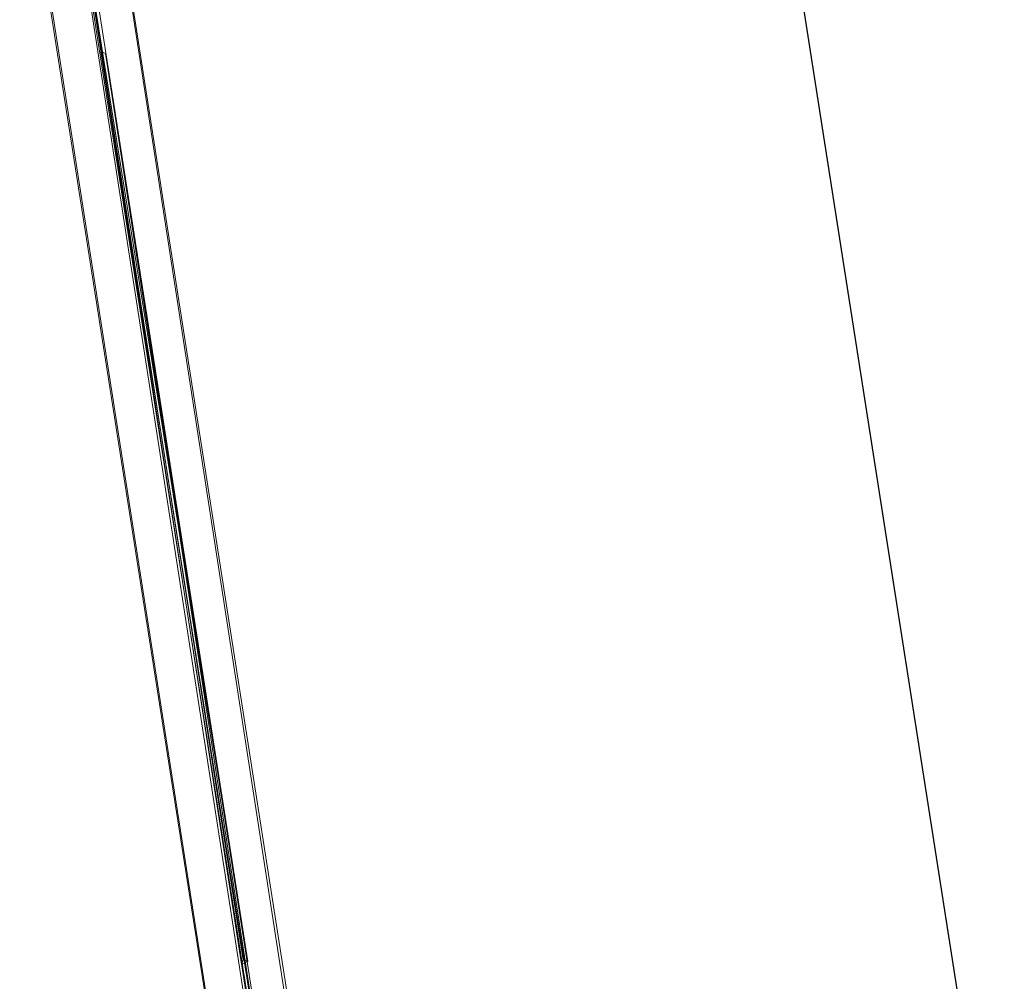
# Model space of a CAD drawing. Units: millimetres. Extents: x -8007 to 416104, y -3372 to 18508.
# Drawn here: x 463 to 2692, y 3410 to 5587 of the extents above; entities that cross this region are included whole.
import ezdxf

# ---------------------------------------------------------------- set-up
doc = ezdxf.new("R2010")
doc.units = ezdxf.units.MM
doc.layers.add('Opvangzone', color=7, linetype='Continuous', true_color=0x00a19a)
doc.layers.add('Toestel 2D', color=7, linetype='Continuous', lineweight=20)

# ---------------------------------------------------------------- blocks, each defined once
blk = doc.blocks.new('WP-P108')
at = {"layer": 'Opvangzone'}
blk.add_lwpolyline([(2506.8, 1828.3, 0.188398), (2640.9, 2970.3, 0.029305), (2624, 3145.1), (2230.6, 5661)], format="xyb", dxfattribs=at)
at = {"layer": 'Toestel 2D'}
blk.add_lwpolyline([(961.1, 2884.4), (1142, 2913.4), (645.9, 6086.1), (463.3, 6052.6)], close=True, dxfattribs=at)
at = {"layer": 'Toestel 2D', "elevation": -3.3}
for points in [[(965.5, 3448.7), (557.6, 6096)], [(557.6, 6096), (965.5, 3448.7)], [(965.5, 3448.7), (557.6, 6096)], [(557.6, 6096), (965.5, 3448.7)], [(965.5, 3448.7), (557.6, 6096)], [(557.6, 6096), (965.5, 3448.7)], [(965.5, 3448.7), (969.4, 3458.8), (557.6, 6096)], [(557.6, 6096), (965.5, 3448.7)], [(979.6, 3454.9), (567.7, 6092), (557.6, 6096)], [(557.6, 6096), (979.6, 3454.9)], [(965.5, 3448.7), (557.6, 6096)], [(557.6, 6096), (965.5, 3448.7)], [(965.5, 3448.7), (557.6, 6096)], [(557.6, 6096), (965.5, 3448.7)], [(965.5, 3448.7), (557.6, 6096)], [(557.6, 6096), (965.5, 3448.7)], [(965.5, 3448.7), (557.6, 6096)], [(557.6, 6096), (965.5, 3448.7)], [(1065.1, 2863.4), (1055, 2867.4), (647, 5514.6)], [(647, 5514.6), (1065.1, 2863.4)], [(979.6, 3454.9), (969.4, 3458.8), (965.5, 3448.7)], [(965.5, 3448.7), (979.6, 3454.9)]]:
    blk.add_lwpolyline(points, dxfattribs=at)
for points in [[(557.6, 6096), (965.5, 3448.7), (969.4, 3458.8)], [(557.6, 6096), (969.4, 3458.8), (979.6, 3454.9)], [(567.7, 6092), (557.6, 6096), (979.6, 3454.9)], [(557.6, 6096), (567.7, 6092), (979.6, 3454.9)], [(557.6, 6096), (979.6, 3454.9), (965.5, 3448.7)], [(969.4, 3458.8), (979.6, 3454.9), (557.6, 6096)], [(979.6, 3454.9), (557.6, 6096), (567.7, 6092)], [(979.6, 3454.9), (965.5, 3448.7), (557.6, 6096)], [(965.5, 3448.7), (557.6, 6096)], [(557.6, 6096), (965.5, 3448.7)], [(557.6, 6096), (965.5, 3448.7)], [(557.6, 6096), (965.5, 3448.7)], [(557.6, 6096), (965.5, 3448.7)], [(557.6, 6096), (965.5, 3448.7)], [(557.6, 6096), (965.5, 3448.7)], [(567.7, 6092), (979.6, 3454.9)], [(567.7, 6092), (979.6, 3454.9)], [(567.7, 6092), (979.6, 3454.9)], [(567.7, 6092), (979.6, 3454.9)], [(979.6, 3454.9), (567.7, 6092)], [(979.6, 3454.9), (567.7, 6092)], [(979.6, 3454.9), (567.7, 6092)], [(979.6, 3454.9), (567.7, 6092)], [(1055, 2867.4), (647, 5514.6)], [(647, 5514.6), (1055, 2867.4)], [(647, 5514.6), (1055, 2867.4)], [(647, 5514.6), (1055, 2867.4), (1065.1, 2863.4)], [(657.2, 5510.7), (647, 5514.6), (1065.1, 2863.4), (1069, 2873.6)], [(647, 5514.6), (1055, 2867.4)], [(647, 5514.6), (1055, 2867.4)], [(647, 5514.6), (1055, 2867.4)], [(1055, 2867.4), (647, 5514.6)], [(1055, 2867.4), (647, 5514.6)], [(1055, 2867.4), (647, 5514.6)], [(647, 5514.6), (657.2, 5510.7), (1065.1, 2863.4)], [(647, 5514.6), (1065.1, 2863.4), (1055, 2867.4)], [(1055, 2867.4), (1065.1, 2863.4), (647, 5514.6)], [(647, 5514.6), (1065.1, 2863.4), (1069, 2873.6), (657.2, 5510.7)], [(1055, 2867.4), (647, 5514.6)], [(1055, 2867.4), (647, 5514.6)], [(1055, 2867.4), (647, 5514.6)], [(1065.1, 2863.4), (647, 5514.6), (657.2, 5510.7)], [(657.2, 5510.7), (1069, 2873.6)], [(657.2, 5510.7), (1069, 2873.6)], [(657.2, 5510.7), (1065.1, 2863.4)], [(657.2, 5510.7), (1069, 2873.6)], [(657.2, 5510.7), (1069, 2873.6)], [(657.2, 5510.7), (1069, 2873.6), (1065.1, 2863.4)], [(1069, 2873.6), (657.2, 5510.7)], [(1069, 2873.6), (657.2, 5510.7)], [(1069, 2873.6), (657.2, 5510.7)], [(1069, 2873.6), (657.2, 5510.7)], [(1069, 2873.6), (1065.1, 2863.4), (657.2, 5510.7)], [(1065.1, 2863.4), (657.2, 5510.7)], [(979.6, 3454.9), (969.4, 3458.8), (965.5, 3448.7)]]:
    blk.add_lwpolyline(points, close=True, dxfattribs=at)
at = {"layer": 'Toestel 2D', "elevation": -3.3, "flags": 128}
for points in [[(1038, 2943.7), (556, 6061.7)], [(1130.7, 2942.8), (648.7, 6060.8)], [(957.7, 2916.6), (471.8, 6024.4)], [(1050.4, 2915.7), (564.5, 6023.5)]]:
    blk.add_lwpolyline(points, dxfattribs=at)

msp = doc.modelspace()

# ---------------------------------------------------------------- block references
msp.add_blockref('WP-P108', (0, 0))

doc.saveas('drawing.dxf')
